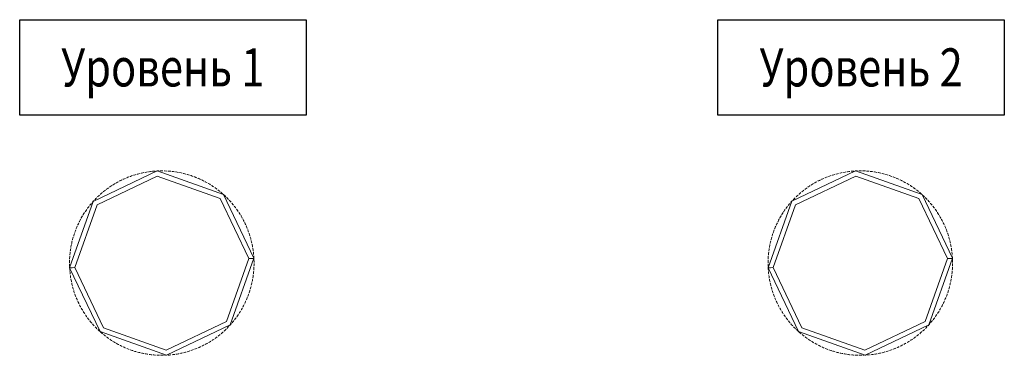
# Model space of a CAD drawing. Units: millimetres. Extents: x 2661 to 15062, y 0 to 420.
# Drawn here: x 12630 to 12661, y 217 to 227 of the extents above; entities that cross this region are included whole.
import ezdxf
from ezdxf.enums import TextEntityAlignment as Align

# ---------------------------------------------------------------- set-up
doc = ezdxf.new("R2010")
doc.units = ezdxf.units.MM
doc.layers.add('EPLAN578', color=7, linetype='Continuous', lineweight=50)
doc.styles.add('ГОСТ 2.304', font='isocpeur.ttf', dxfattribs={"width": 0.8, "oblique": 15})

msp = doc.modelspace()

# ---------------------------------------------------------------- linework, layer by layer
at = {"ltscale": 100}
for points in [[(12630.3305, 227.1133), (12639.3305, 227.1133), (12639.3305, 224.1133), (12630.3305, 224.1133)], [(12652.2815, 227.1133), (12661.2815, 227.1133), (12661.2815, 224.1133), (12652.2815, 224.1133)]]:
    msp.add_lwpolyline(points, close=True, dxfattribs=at)
at = {"layer": 'EPLAN578', "color": 30, "linetype": 'Continuous', "lineweight": 0, "ltscale": 4}
for p, q in [((12633.9245, 222.2248), (12633.9632, 222.2367)), ((12633.9632, 222.2367), (12633.9952, 222.2461)), ((12634.0273, 222.2551), (12634.0411, 222.2589)), ((12634.0411, 222.2589), (12634.0803, 222.2692)), ((12634.0803, 222.2692), (12634.1126, 222.2772)), ((12634.152, 222.2865), (12634.159, 222.2881)), ((12634.159, 222.2881), (12634.1986, 222.2967)), ((12634.1986, 222.2967), (12634.2312, 222.3034)), ((12634.264, 222.3097), (12634.278, 222.3123)), ((12634.278, 222.3123), (12634.3179, 222.3193)), ((12634.3179, 222.3193), (12634.3508, 222.3246)), ((12634.3838, 222.3295), (12634.398, 222.3315)), ((12634.398, 222.3315), (12634.4381, 222.3368)), ((12634.4381, 222.3368), (12634.4712, 222.3408)), ((12634.5044, 222.3443), (12634.5186, 222.3457)), ((12634.5186, 222.3457), (12634.5589, 222.3493)), ((12634.5589, 222.3493), (12634.5922, 222.3519)), ((12634.6397, 222.3548), (12634.6469, 222.3552)), ((12634.6802, 222.3568), (12634.7135, 222.3579)), ((12634.7468, 222.3587), (12634.7611, 222.3589)), ((12634.7611, 222.3589), (12634.8016, 222.3591)), ((12634.8016, 222.3591), (12634.835, 222.3589)), ((12634.8683, 222.3582), (12634.8826, 222.3578)), ((12634.8826, 222.3578), (12634.9564, 222.3547)), ((12634.9896, 222.3527), (12635.0039, 222.3517)), ((12635.0039, 222.3517), (12635.0443, 222.3485)), ((12635.0443, 222.3485), (12635.0775, 222.3455)), ((12635.1106, 222.3421), (12635.1248, 222.3405)), ((12635.1248, 222.3405), (12635.165, 222.3356)), ((12635.165, 222.3356), (12635.1981, 222.3312)), ((12635.2311, 222.3264), (12635.2452, 222.3242)), ((12635.2452, 222.3242), (12635.2852, 222.3177)), ((12635.2852, 222.3177), (12635.318, 222.3119)), ((12635.3508, 222.3057), (12635.3648, 222.303)), ((12635.3648, 222.303), (12635.4045, 222.2947)), ((12635.4045, 222.2947), (12635.437, 222.2876)), ((12635.4695, 222.28), (12635.4834, 222.2767)), ((12635.4834, 222.2767), (12635.5227, 222.2668)), ((12635.5227, 222.2668), (12635.5549, 222.2583)), ((12635.587, 222.2494), (12635.6008, 222.2455)), ((12635.6008, 222.2455), (12635.6396, 222.234)), ((12635.6396, 222.234), (12635.6715, 222.2241)), ((12655.8827, 222.2252), (12655.9214, 222.2371)), ((12655.9214, 222.2371), (12655.9534, 222.2465)), ((12655.9855, 222.2555), (12655.9993, 222.2593)), ((12655.9993, 222.2593), (12656.0384, 222.2695)), ((12656.0384, 222.2695), (12656.0708, 222.2776)), ((12656.1102, 222.2869), (12656.1172, 222.2885)), ((12656.1172, 222.2885), (12656.1567, 222.2971)), ((12656.1567, 222.2971), (12656.1894, 222.3038)), ((12656.2221, 222.3101), (12656.2362, 222.3127)), ((12656.2362, 222.3127), (12656.2761, 222.3197)), ((12656.2761, 222.3197), (12656.309, 222.325)), ((12656.342, 222.3299), (12656.3561, 222.3319)), ((12656.3561, 222.3319), (12656.3963, 222.3372)), ((12656.3963, 222.3372), (12656.4294, 222.3411)), ((12656.4625, 222.3447), (12656.4768, 222.3461)), ((12656.4768, 222.3461), (12656.5171, 222.3497)), ((12656.5171, 222.3497), (12656.5503, 222.3522)), ((12656.5979, 222.3552), (12656.605, 222.3556)), ((12656.6383, 222.3571), (12656.6717, 222.3583)), ((12656.705, 222.3591), (12656.7193, 222.3593)), ((12656.7193, 222.3593), (12656.7598, 222.3595)), ((12656.7598, 222.3595), (12656.7931, 222.3592)), ((12656.8265, 222.3586), (12656.8408, 222.3582)), ((12656.8408, 222.3582), (12656.9145, 222.3551)), ((12656.9478, 222.3531), (12656.9621, 222.3521)), ((12656.9621, 222.3521), (12657.0024, 222.3489)), ((12657.0024, 222.3489), (12657.0356, 222.3459)), ((12657.0688, 222.3425), (12657.083, 222.3409)), ((12657.083, 222.3409), (12657.1232, 222.336)), ((12657.1232, 222.336), (12657.1563, 222.3316)), ((12657.1892, 222.3268), (12657.2034, 222.3246)), ((12657.2034, 222.3246), (12657.2433, 222.3181)), ((12657.2433, 222.3181), (12657.2762, 222.3123)), ((12657.3089, 222.3061), (12657.323, 222.3033)), ((12657.323, 222.3033), (12657.3626, 222.2951)), ((12657.3626, 222.2951), (12657.3952, 222.288)), ((12657.4277, 222.2804), (12657.4416, 222.2771)), ((12657.4416, 222.2771), (12657.4808, 222.2672)), ((12657.4808, 222.2672), (12657.5131, 222.2587)), ((12657.5452, 222.2498), (12657.5589, 222.2458)), ((12657.5589, 222.2458), (12657.5978, 222.2343)), ((12657.5978, 222.2343), (12657.6296, 222.2245)), ((12632.7617, 221.2939), (12634.6551, 222.1956)), ((12633.252, 221.9134), (12633.2641, 221.9209)), ((12633.2641, 221.9209), (12633.2987, 221.9421)), ((12633.2987, 221.9421), (12633.3273, 221.9592)), ((12633.3561, 221.9759), (12633.3686, 221.983)), ((12633.3686, 221.983), (12633.404, 222.0027)), ((12633.404, 222.0027), (12633.4333, 222.0185)), ((12633.4628, 222.034), (12633.4755, 222.0406)), ((12633.4755, 222.0406), (12633.5117, 222.0588)), ((12633.5117, 222.0588), (12633.5417, 222.0734)), ((12633.5718, 222.0876), (12633.5848, 222.0936)), ((12633.5848, 222.0936), (12633.6217, 222.1103)), ((12633.6217, 222.1103), (12633.6522, 222.1236)), ((12633.6829, 222.1366), (12633.6962, 222.1421)), ((12633.6962, 222.1421), (12633.7337, 222.1572)), ((12633.7337, 222.1572), (12633.7648, 222.1692)), ((12633.796, 222.1809), (12633.8095, 222.1858)), ((12633.8095, 222.1858), (12633.8476, 222.1993)), ((12633.8476, 222.1993), (12633.8792, 222.2101)), ((12633.9109, 222.2204), (12633.9245, 222.2248)), ((12634.6551, 222.1956), (12636.6316, 221.4943)), ((12635.7032, 222.2139), (12635.7168, 222.2094)), ((12635.7168, 222.2094), (12635.7551, 222.1962)), ((12635.7551, 222.1962), (12635.7865, 222.185)), ((12635.8177, 222.1735), (12635.8311, 222.1684)), ((12635.8311, 222.1684), (12635.8688, 222.1537)), ((12635.8688, 222.1537), (12635.8998, 222.1412)), ((12635.9305, 222.1284), (12635.9437, 222.1227)), ((12635.9807, 222.1065), (12636.0111, 222.0927)), ((12636.0413, 222.0785), (12636.0542, 222.0724)), ((12636.0542, 222.0724), (12636.0906, 222.0546)), ((12636.0906, 222.0546), (12636.1203, 222.0395)), ((12636.1499, 222.0241), (12636.1625, 222.0174)), ((12636.1625, 222.0174), (12636.1981, 221.9981)), ((12636.1981, 221.9981), (12636.2272, 221.9818)), ((12636.2561, 221.9652), (12636.2685, 221.958)), ((12636.2685, 221.958), (12636.3032, 221.9372)), ((12636.3032, 221.9372), (12636.3316, 221.9197)), ((12654.7198, 221.2942), (12656.6133, 222.196)), ((12655.2102, 221.9137), (12655.2223, 221.9213)), ((12655.2223, 221.9213), (12655.2568, 221.9425)), ((12655.2568, 221.9425), (12655.2855, 221.9595)), ((12655.3143, 221.9763), (12655.3267, 221.9833)), ((12655.3267, 221.9833), (12655.3621, 222.003)), ((12655.3621, 222.003), (12655.3914, 222.0189)), ((12655.421, 222.0344), (12655.4337, 222.0409)), ((12655.4337, 222.0409), (12655.4698, 222.0591)), ((12655.4698, 222.0591), (12655.4998, 222.0737)), ((12655.53, 222.088), (12655.5429, 222.094)), ((12655.5429, 222.094), (12655.5798, 222.1107)), ((12655.5798, 222.1107), (12655.6104, 222.124)), ((12655.6411, 222.137), (12655.6543, 222.1425)), ((12655.6543, 222.1425), (12655.6919, 222.1576)), ((12655.6919, 222.1576), (12655.723, 222.1696)), ((12655.7542, 222.1813), (12655.7676, 222.1862)), ((12655.7676, 222.1862), (12655.8058, 222.1997)), ((12655.8058, 222.1997), (12655.8374, 222.2105)), ((12655.8691, 222.2208), (12655.8827, 222.2252)), ((12656.6133, 222.196), (12658.5898, 221.4947)), ((12657.6613, 222.2142), (12657.6749, 222.2097)), ((12657.6749, 222.2097), (12657.7132, 222.1966)), ((12657.7132, 222.1966), (12657.7446, 222.1854)), ((12657.7759, 222.1739), (12657.7893, 222.1688)), ((12657.7893, 222.1688), (12657.827, 222.1541)), ((12657.827, 222.1541), (12657.8579, 222.1416)), ((12657.8887, 222.1287), (12657.9018, 222.1231)), ((12657.9389, 222.1068), (12657.9693, 222.0931)), ((12657.9995, 222.0789), (12658.0124, 222.0728)), ((12658.0124, 222.0728), (12658.0487, 222.0549)), ((12658.0487, 222.0549), (12658.0785, 222.0399)), ((12658.1081, 222.0245), (12658.1207, 222.0178)), ((12658.1207, 222.0178), (12658.1563, 221.9985)), ((12658.1563, 221.9985), (12658.1854, 221.9822)), ((12658.2143, 221.9656), (12658.2266, 221.9584)), ((12658.2266, 221.9584), (12658.2614, 221.9376)), ((12658.2614, 221.9376), (12658.2898, 221.9201)), ((12632.8644, 221.6213), (12632.875, 221.6309)), ((12632.875, 221.6309), (12632.9056, 221.6575)), ((12632.9056, 221.6575), (12632.931, 221.6791)), ((12632.9566, 221.7004), (12632.9677, 221.7094)), ((12632.9677, 221.7094), (12632.9993, 221.7347)), ((12632.9993, 221.7347), (12633.0256, 221.7553)), ((12633.0521, 221.7755), (12633.0635, 221.7841)), ((12633.0635, 221.7841), (12633.0961, 221.808)), ((12633.0961, 221.808), (12633.1233, 221.8274)), ((12633.1506, 221.8465), (12633.1624, 221.8546)), ((12633.1624, 221.8546), (12633.196, 221.8772)), ((12633.196, 221.8772), (12633.2239, 221.8954)), ((12636.3598, 221.9019), (12636.3718, 221.8942)), ((12636.3718, 221.8942), (12636.4057, 221.872)), ((12636.4057, 221.872), (12636.4333, 221.8533)), ((12636.4607, 221.8343), (12636.4724, 221.8261)), ((12636.5053, 221.8025), (12636.5321, 221.7827)), ((12636.5587, 221.7626), (12636.5701, 221.7539)), ((12636.5701, 221.7539), (12636.6019, 221.7289)), ((12636.6019, 221.7289), (12636.6279, 221.708)), ((12636.6536, 221.6868), (12636.6646, 221.6776)), ((12636.6646, 221.6776), (12636.6954, 221.6513)), ((12636.6954, 221.6513), (12636.7205, 221.6293)), ((12636.7205, 221.6293), (12636.7387, 221.6131)), ((12654.8225, 221.6217), (12654.8332, 221.6312)), ((12654.8332, 221.6312), (12654.8637, 221.6579)), ((12654.8637, 221.6579), (12654.8891, 221.6794)), ((12654.9148, 221.7008), (12654.9258, 221.7098)), ((12654.9258, 221.7098), (12654.9574, 221.7351)), ((12654.9574, 221.7351), (12654.9837, 221.7556)), ((12655.0102, 221.7759), (12655.0217, 221.7844)), ((12655.0217, 221.7844), (12655.0543, 221.8084)), ((12655.0543, 221.8084), (12655.0814, 221.8278)), ((12655.1088, 221.8469), (12655.1206, 221.855)), ((12655.1206, 221.855), (12655.1542, 221.8776)), ((12655.1542, 221.8776), (12655.1821, 221.8958)), ((12658.318, 221.9023), (12658.33, 221.8946)), ((12658.33, 221.8946), (12658.3638, 221.8723)), ((12658.3638, 221.8723), (12658.3915, 221.8537)), ((12658.4189, 221.8347), (12658.4306, 221.8265)), ((12658.4635, 221.8029), (12658.4903, 221.7831)), ((12658.5169, 221.763), (12658.5282, 221.7542)), ((12658.5282, 221.7542), (12658.5601, 221.7293)), ((12658.5601, 221.7293), (12658.5861, 221.7084)), ((12658.6118, 221.6872), (12658.6228, 221.678)), ((12658.6228, 221.678), (12658.6536, 221.6517)), ((12658.6536, 221.6517), (12658.6786, 221.6297)), ((12658.6786, 221.6297), (12658.6968, 221.6134)), ((12632.5398, 221.2799), (12632.5654, 221.3113)), ((12632.5654, 221.3113), (12632.5869, 221.3368)), ((12632.6086, 221.3621), (12632.618, 221.3729)), ((12632.618, 221.3729), (12632.6429, 221.4009)), ((12632.6449, 221.4031), (12632.6674, 221.4277)), ((12632.6902, 221.4521), (12632.7001, 221.4624)), ((12632.7001, 221.4624), (12632.7282, 221.4915)), ((12632.7282, 221.4915), (12632.7517, 221.5151)), ((12632.7755, 221.5385), (12632.7858, 221.5485)), ((12632.7858, 221.5485), (12632.8152, 221.5763)), ((12632.8152, 221.5763), (12632.8396, 221.599)), ((12636.7559, 221.5974), (12636.7855, 221.5699)), ((12636.7855, 221.5699), (12636.8097, 221.5469)), ((12636.8335, 221.5236), (12636.8437, 221.5135)), ((12636.8722, 221.4848), (12636.8953, 221.4608)), ((12636.9182, 221.4365), (12636.9279, 221.426)), ((12636.9279, 221.426), (12636.9552, 221.3961)), ((12636.9552, 221.3961), (12636.9773, 221.3711)), ((12636.9991, 221.3459), (12637.0084, 221.3351)), ((12637.0084, 221.3351), (12637.0344, 221.304)), ((12637.0344, 221.304), (12637.0555, 221.2781)), ((12654.4979, 221.2803), (12654.5236, 221.3116)), ((12654.5236, 221.3116), (12654.545, 221.3372)), ((12654.5668, 221.3625), (12654.5762, 221.3732)), ((12654.5762, 221.3732), (12654.6011, 221.4013)), ((12654.6031, 221.4035), (12654.6256, 221.4281)), ((12654.6484, 221.4524), (12654.6582, 221.4628)), ((12654.6582, 221.4628), (12654.6864, 221.4919)), ((12654.6864, 221.4919), (12654.7099, 221.5155)), ((12654.7337, 221.5389), (12654.744, 221.5488)), ((12654.744, 221.5488), (12654.7733, 221.5767)), ((12654.7733, 221.5767), (12654.7978, 221.5994)), ((12658.714, 221.5978), (12658.7437, 221.5703)), ((12658.7437, 221.5703), (12658.7678, 221.5473)), ((12658.7917, 221.524), (12658.8018, 221.5139)), ((12658.8303, 221.4851), (12658.8535, 221.4611)), ((12658.8764, 221.4369), (12658.8861, 221.4264)), ((12658.8861, 221.4264), (12658.9133, 221.3965)), ((12658.9133, 221.3965), (12658.9355, 221.3715)), ((12658.9573, 221.3463), (12658.9666, 221.3354)), ((12658.9666, 221.3354), (12658.9926, 221.3044)), ((12658.9926, 221.3044), (12659.0136, 221.2785)), ((12632.0604, 219.3173), (12632.7617, 221.2939)), ((12632.3294, 220.9827), (12632.3509, 221.017)), ((12632.3509, 221.017), (12632.369, 221.045)), ((12632.3873, 221.0728), (12632.3953, 221.0847)), ((12632.3953, 221.0847), (12632.4183, 221.118)), ((12632.4183, 221.118), (12632.4375, 221.1453)), ((12632.457, 221.1723), (12632.4655, 221.1838)), ((12632.4655, 221.1838), (12632.4898, 221.2162)), ((12632.4898, 221.2162), (12632.5102, 221.2426)), ((12632.5308, 221.2688), (12632.5398, 221.2799)), ((12637.0762, 221.2521), (12637.085, 221.2408)), ((12637.085, 221.2408), (12637.1097, 221.2087)), ((12637.1097, 221.2087), (12637.1296, 221.182)), ((12637.1493, 221.155), (12637.1576, 221.1434)), ((12637.1576, 221.1434), (12637.1809, 221.1103)), ((12637.1809, 221.1103), (12637.1997, 221.0828)), ((12637.2183, 221.055), (12637.2261, 221.0431)), ((12637.2261, 221.0431), (12637.248, 221.009)), ((12637.248, 221.009), (12637.2656, 220.9807)), ((12654.0186, 219.3177), (12654.7198, 221.2942)), ((12654.2875, 220.9831), (12654.309, 221.0174)), ((12654.309, 221.0174), (12654.3271, 221.0454)), ((12654.3455, 221.0732), (12654.3535, 221.0851)), ((12654.3535, 221.0851), (12654.3764, 221.1184)), ((12654.3764, 221.1184), (12654.3957, 221.1457)), ((12654.4152, 221.1727), (12654.4237, 221.1842)), ((12654.4237, 221.1842), (12654.448, 221.2166)), ((12654.448, 221.2166), (12654.4683, 221.243)), ((12654.489, 221.2692), (12654.4979, 221.2803)), ((12659.0344, 221.2524), (12659.0432, 221.2412)), ((12659.0432, 221.2412), (12659.0678, 221.2091)), ((12659.0678, 221.2091), (12659.0878, 221.1824)), ((12659.1075, 221.1554), (12659.1158, 221.1438)), ((12659.1158, 221.1438), (12659.1391, 221.1107)), ((12659.1391, 221.1107), (12659.1579, 221.0832)), ((12659.1764, 221.0554), (12659.1843, 221.0435)), ((12659.1843, 221.0435), (12659.2061, 221.0094)), ((12659.2061, 221.0094), (12659.2238, 220.9811)), ((12632.1579, 220.6614), (12632.1749, 220.6981)), ((12632.1749, 220.6981), (12632.1893, 220.7282)), ((12632.2041, 220.7581), (12632.2105, 220.7709)), ((12632.2105, 220.7709), (12632.2291, 220.8068)), ((12632.2291, 220.8068), (12632.2448, 220.8363)), ((12632.2608, 220.8655), (12632.2677, 220.878)), ((12632.2677, 220.878), (12632.2878, 220.9132)), ((12632.2878, 220.9132), (12632.3047, 220.9419)), ((12632.3219, 220.9705), (12632.3294, 220.9827)), ((12637.283, 220.9523), (12637.2903, 220.94)), ((12637.2903, 220.94), (12637.3107, 220.905)), ((12637.3107, 220.905), (12637.3272, 220.876)), ((12637.3433, 220.8468), (12637.3501, 220.8343)), ((12637.3501, 220.8343), (12637.3691, 220.7985)), ((12637.3691, 220.7985), (12637.3843, 220.7688)), ((12637.3992, 220.739), (12637.4055, 220.7261)), ((12637.4055, 220.7261), (12637.4229, 220.6896)), ((12637.4229, 220.6896), (12637.4369, 220.6593)), ((12654.116, 220.6618), (12654.1331, 220.6985)), ((12654.1331, 220.6985), (12654.1475, 220.7286)), ((12654.1623, 220.7585), (12654.1687, 220.7712)), ((12654.1687, 220.7712), (12654.1873, 220.8072)), ((12654.1873, 220.8072), (12654.2029, 220.8367)), ((12654.2189, 220.8659), (12654.2259, 220.8784)), ((12654.2259, 220.8784), (12654.246, 220.9136)), ((12654.246, 220.9136), (12654.2628, 220.9423)), ((12654.28, 220.9709), (12654.2875, 220.9831)), ((12659.2411, 220.9526), (12659.2485, 220.9404)), ((12659.2485, 220.9404), (12659.2689, 220.9054)), ((12659.2689, 220.9054), (12659.2853, 220.8764)), ((12659.3015, 220.8472), (12659.3083, 220.8346)), ((12659.3083, 220.8346), (12659.3272, 220.7989)), ((12659.3272, 220.7989), (12659.3425, 220.7692)), ((12659.3573, 220.7394), (12659.3636, 220.7265)), ((12659.3636, 220.7265), (12659.3811, 220.69)), ((12659.3811, 220.69), (12659.395, 220.6597)), ((12632.0403, 220.3597), (12632.0508, 220.3914)), ((12632.0617, 220.4229), (12632.0665, 220.4364)), ((12632.0665, 220.4364), (12632.0804, 220.4744)), ((12632.0804, 220.4744), (12632.0923, 220.5055)), ((12632.1045, 220.5366), (12632.1098, 220.5498)), ((12632.1098, 220.5498), (12632.1253, 220.5873)), ((12632.1253, 220.5873), (12632.1385, 220.6179)), ((12632.152, 220.6484), (12632.1579, 220.6614)), ((12637.4505, 220.6289), (12637.4562, 220.6158)), ((12637.4562, 220.6158), (12637.4721, 220.5785)), ((12637.4721, 220.5785), (12637.4848, 220.5477)), ((12637.4972, 220.5167), (12637.5023, 220.5034)), ((12637.5023, 220.5034), (12637.5167, 220.4655)), ((12637.5167, 220.4655), (12637.528, 220.4342)), ((12637.5391, 220.4027), (12637.5437, 220.3892)), ((12637.5437, 220.3892), (12637.5564, 220.3508)), ((12653.9985, 220.3601), (12654.009, 220.3918)), ((12654.0199, 220.4233), (12654.0247, 220.4367)), ((12654.0247, 220.4367), (12654.0386, 220.4748)), ((12654.0386, 220.4748), (12654.0504, 220.5059)), ((12654.0627, 220.537), (12654.068, 220.5502)), ((12654.068, 220.5502), (12654.0835, 220.5876)), ((12654.0835, 220.5876), (12654.0966, 220.6183)), ((12654.1101, 220.6488), (12654.116, 220.6618)), ((12659.4087, 220.6293), (12659.4144, 220.6162)), ((12659.4144, 220.6162), (12659.4303, 220.5789)), ((12659.4303, 220.5789), (12659.443, 220.5481)), ((12659.4553, 220.5171), (12659.4605, 220.5038)), ((12659.4605, 220.5038), (12659.4748, 220.4659)), ((12659.4748, 220.4659), (12659.4862, 220.4346)), ((12659.4972, 220.4031), (12659.5019, 220.3896)), ((12659.5019, 220.3896), (12659.5146, 220.3511)), ((12631.9625, 220.0725), (12631.9656, 220.0864)), ((12631.9656, 220.0864), (12631.9746, 220.1259)), ((12631.9746, 220.1259), (12631.9825, 220.1583)), ((12631.9907, 220.1906), (12631.9943, 220.2045)), ((12631.9943, 220.2045), (12632.005, 220.2435)), ((12632.005, 220.2435), (12632.0142, 220.2756)), ((12632.0238, 220.3075), (12632.028, 220.3212)), ((12632.028, 220.3212), (12632.0403, 220.3597)), ((12637.5564, 220.3508), (12637.5665, 220.319)), ((12637.5762, 220.2871), (12637.5802, 220.2734)), ((12637.5802, 220.2734), (12637.5913, 220.2344)), ((12637.5913, 220.2344), (12637.6001, 220.2022)), ((12637.6084, 220.17), (12637.6119, 220.1561)), ((12637.6119, 220.1561), (12637.6214, 220.1167)), ((12637.6214, 220.1167), (12637.6287, 220.0842)), ((12653.9207, 220.0729), (12653.9237, 220.0868)), ((12653.9237, 220.0868), (12653.9328, 220.1263)), ((12653.9328, 220.1263), (12653.9406, 220.1587)), ((12653.9488, 220.191), (12653.9525, 220.2048)), ((12653.9525, 220.2048), (12653.9632, 220.2439)), ((12653.9632, 220.2439), (12653.9724, 220.2759)), ((12653.9819, 220.3079), (12653.9862, 220.3215)), ((12653.9862, 220.3215), (12653.9985, 220.3601)), ((12659.5146, 220.3511), (12659.5246, 220.3194)), ((12659.5344, 220.2875), (12659.5384, 220.2737)), ((12659.5384, 220.2737), (12659.5495, 220.2348)), ((12659.5495, 220.2348), (12659.5582, 220.2026)), ((12659.5666, 220.1704), (12659.5701, 220.1565)), ((12659.5701, 220.1565), (12659.5795, 220.1171)), ((12659.5795, 220.1171), (12659.5869, 220.0846)), ((12631.9093, 219.7266), (12631.9133, 219.7669)), ((12631.9133, 219.7669), (12631.917, 219.8001)), ((12631.9211, 219.8331), (12631.9221, 219.8402)), ((12631.9221, 219.8402), (12631.923, 219.8473)), ((12631.923, 219.8473), (12631.9287, 219.8874)), ((12631.9287, 219.8874), (12631.9338, 219.9204)), ((12631.9393, 219.9532), (12631.9418, 219.9673)), ((12631.9418, 219.9673), (12631.9492, 220.0071)), ((12631.9492, 220.0071), (12631.9556, 220.0398)), ((12637.6357, 220.0516), (12637.6386, 220.0376)), ((12637.6386, 220.0376), (12637.6464, 219.9979)), ((12637.6464, 219.9979), (12637.6524, 219.9651)), ((12637.658, 219.9322), (12637.6603, 219.9181)), ((12637.6665, 219.8781), (12637.6711, 219.8451)), ((12637.6753, 219.812), (12637.6771, 219.7978)), ((12637.6771, 219.7978), (12637.6815, 219.7575)), ((12637.6815, 219.7575), (12637.6847, 219.7244)), ((12653.8674, 219.727), (12653.8714, 219.7673)), ((12653.8714, 219.7673), (12653.8752, 219.8004)), ((12653.8793, 219.8335), (12653.8802, 219.8406)), ((12653.8802, 219.8406), (12653.8812, 219.8477)), ((12653.8812, 219.8477), (12653.8869, 219.8878)), ((12653.8869, 219.8878), (12653.892, 219.9207)), ((12653.8975, 219.9536), (12653.8999, 219.9677)), ((12653.8999, 219.9677), (12653.9073, 220.0075)), ((12653.9073, 220.0075), (12653.9138, 220.0402)), ((12659.5939, 220.052), (12659.5968, 220.038)), ((12659.5968, 220.038), (12659.6046, 219.9983)), ((12659.6046, 219.9983), (12659.6106, 219.9655)), ((12659.6162, 219.9326), (12659.6185, 219.9185)), ((12659.6246, 219.8785), (12659.6293, 219.8454)), ((12659.6335, 219.8124), (12659.6352, 219.7982)), ((12659.6352, 219.7982), (12659.6397, 219.7579)), ((12659.6397, 219.7579), (12659.6429, 219.7247)), ((12631.8969, 219.4698), (12631.897, 219.4841)), ((12631.897, 219.4841), (12631.8976, 219.5246)), ((12631.8976, 219.5246), (12631.8986, 219.5579)), ((12631.8999, 219.5912), (12631.9002, 219.5983)), ((12631.9002, 219.5983), (12631.901, 219.6126)), ((12631.901, 219.6126), (12631.9029, 219.6459)), ((12631.9029, 219.6459), (12631.9053, 219.6792)), ((12631.908, 219.7124), (12631.9093, 219.7266)), ((12636.8321, 217.6244), (12637.5334, 219.6009)), ((12637.5334, 219.6009), (12637.6155, 219.6051)), ((12637.6155, 219.6051), (12637.6726, 219.6081)), ((12637.6726, 219.6081), (12637.693, 219.6091)), ((12637.6876, 219.6911), (12637.6887, 219.6769)), ((12637.6887, 219.6769), (12637.6919, 219.6293)), ((12637.6919, 219.6293), (12637.693, 219.6091)), ((12637.693, 219.6091), (12637.6937, 219.5961)), ((12637.6937, 219.5961), (12637.6943, 219.583)), ((12637.6948, 219.5699), (12637.6953, 219.5556)), ((12637.6953, 219.5556), (12637.6964, 219.5151)), ((12637.6964, 219.5151), (12637.6968, 219.4818)), ((12637.6967, 219.427), (12637.6969, 219.4484)), ((12653.8551, 219.4701), (12653.8552, 219.4844)), ((12653.8552, 219.4844), (12653.8558, 219.5249)), ((12653.8558, 219.5249), (12653.8567, 219.5583)), ((12653.8581, 219.5916), (12653.8584, 219.5987)), ((12653.8584, 219.5987), (12653.8591, 219.613)), ((12653.8591, 219.613), (12653.8611, 219.6463)), ((12653.8611, 219.6463), (12653.8634, 219.6795)), ((12653.8661, 219.7128), (12653.8674, 219.727)), ((12658.7903, 217.6247), (12659.4915, 219.6012)), ((12659.4915, 219.6012), (12659.5736, 219.6055)), ((12659.5736, 219.6055), (12659.6308, 219.6085)), ((12659.6308, 219.6085), (12659.6512, 219.6095)), ((12659.6458, 219.6915), (12659.6469, 219.6773)), ((12659.6469, 219.6773), (12659.6501, 219.6297)), ((12659.6501, 219.6297), (12659.6512, 219.6095)), ((12659.6512, 219.6095), (12659.6518, 219.5964)), ((12659.6518, 219.5964), (12659.6524, 219.5834)), ((12659.6529, 219.5703), (12659.6535, 219.556)), ((12659.6535, 219.556), (12659.6545, 219.5155)), ((12659.6545, 219.5155), (12659.655, 219.4822)), ((12659.6549, 219.4274), (12659.655, 219.4488)), ((12631.897, 219.4364), (12631.8974, 219.4031)), ((12631.8974, 219.4031), (12631.8983, 219.3698)), ((12631.8983, 219.3698), (12631.899, 219.3483)), ((12631.8995, 219.3352), (12631.9001, 219.3222)), ((12631.9001, 219.3222), (12631.9008, 219.3091)), ((12631.9019, 219.2889), (12631.9032, 219.2687)), ((12631.9032, 219.2687), (12631.9062, 219.2271)), ((12631.9091, 219.1938), (12631.9123, 219.1607)), ((12631.9123, 219.1607), (12631.9159, 219.1275)), ((12631.9212, 219.3101), (12631.9783, 219.3131)), ((12631.9783, 219.3131), (12632.0604, 219.3173)), ((12637.6768, 219.1181), (12637.6805, 219.1513)), ((12637.6805, 219.1513), (12637.6839, 219.1844)), ((12637.6839, 219.1844), (12637.6858, 219.2058)), ((12637.6885, 219.239), (12637.6909, 219.2723)), ((12637.6909, 219.2723), (12637.6928, 219.3056)), ((12637.6928, 219.3056), (12637.6932, 219.3127)), ((12637.6932, 219.3127), (12637.6939, 219.327)), ((12637.6952, 219.3603), (12637.6962, 219.3937)), ((12637.6962, 219.3937), (12637.6967, 219.427)), ((12653.8552, 219.4368), (12653.8556, 219.4035)), ((12653.8556, 219.4035), (12653.8564, 219.3701)), ((12653.8564, 219.3701), (12653.8572, 219.3487)), ((12653.8577, 219.3356), (12653.8583, 219.3225)), ((12653.8583, 219.3225), (12653.8589, 219.3095)), ((12653.8601, 219.2892), (12653.8613, 219.269)), ((12653.8613, 219.269), (12653.8644, 219.2274)), ((12653.8672, 219.1942), (12653.8705, 219.161)), ((12653.8705, 219.161), (12653.8741, 219.1279)), ((12653.8794, 219.3105), (12653.9365, 219.3135)), ((12653.9365, 219.3135), (12654.0186, 219.3177)), ((12659.6349, 219.1185), (12659.6387, 219.1517)), ((12659.6387, 219.1517), (12659.642, 219.1848)), ((12659.642, 219.1848), (12659.644, 219.2062)), ((12659.6467, 219.2394), (12659.649, 219.2727)), ((12659.649, 219.2727), (12659.651, 219.306)), ((12659.651, 219.306), (12659.6514, 219.3131)), ((12659.6514, 219.3131), (12659.6521, 219.3274)), ((12659.6534, 219.3607), (12659.6543, 219.394)), ((12659.6543, 219.394), (12659.6549, 219.4274)), ((12631.9159, 219.1275), (12631.9184, 219.1062)), ((12631.9227, 219.0732), (12631.9273, 219.0401)), ((12631.9273, 219.0401), (12631.9323, 219.0072)), ((12631.9323, 219.0072), (12631.9357, 218.986)), ((12631.9414, 218.9531), (12631.9474, 218.9203)), ((12631.9474, 218.9203), (12631.9538, 218.8876)), ((12631.9538, 218.8876), (12631.9581, 218.8666)), ((12631.9651, 218.834), (12631.9724, 218.8015)), ((12637.6192, 218.7923), (12637.6267, 218.8248)), ((12637.6267, 218.8248), (12637.6313, 218.8457)), ((12637.6382, 218.8784), (12637.6446, 218.9111)), ((12637.6446, 218.9111), (12637.6508, 218.9438)), ((12637.6508, 218.9438), (12637.6545, 218.965)), ((12637.66, 218.9978), (12637.6651, 219.0308)), ((12637.6651, 219.0308), (12637.6698, 219.0638)), ((12637.6698, 219.0638), (12637.6727, 219.0851)), ((12653.8741, 219.1279), (12653.8766, 219.1066)), ((12653.8809, 219.0735), (12653.8855, 219.0405)), ((12653.8855, 219.0405), (12653.8905, 219.0076)), ((12653.8905, 219.0076), (12653.8939, 218.9864)), ((12653.8995, 218.9535), (12653.9055, 218.9207)), ((12653.9055, 218.9207), (12653.9119, 218.888)), ((12653.9119, 218.888), (12653.9162, 218.867)), ((12653.9232, 218.8344), (12653.9306, 218.8019)), ((12659.5774, 218.7927), (12659.5848, 218.8252)), ((12659.5848, 218.8252), (12659.5895, 218.8461)), ((12659.5963, 218.8787), (12659.6028, 218.9114)), ((12659.6028, 218.9114), (12659.6089, 218.9442)), ((12659.6089, 218.9442), (12659.6127, 218.9653)), ((12659.6181, 218.9982), (12659.6233, 219.0312)), ((12659.6233, 219.0312), (12659.628, 219.0642)), ((12659.628, 219.0642), (12659.6308, 219.0854)), ((12631.9724, 218.8015), (12631.9802, 218.7691)), ((12631.9802, 218.7691), (12631.9854, 218.7482)), ((12631.9937, 218.716), (12632.0025, 218.6838)), ((12632.0025, 218.6838), (12632.0116, 218.6517)), ((12632.0116, 218.6517), (12632.0176, 218.6311)), ((12632.0273, 218.5992), (12632.0374, 218.5674)), ((12632.0374, 218.5674), (12632.0478, 218.5358)), ((12632.0478, 218.5358), (12632.0547, 218.5155)), ((12637.543, 218.5268), (12637.5535, 218.5585)), ((12637.5535, 218.5585), (12637.5637, 218.5902)), ((12637.5637, 218.5902), (12637.57, 218.6107)), ((12637.5796, 218.6426), (12637.5888, 218.6747)), ((12637.5888, 218.6747), (12637.5976, 218.7068)), ((12637.5976, 218.7068), (12637.6031, 218.7276)), ((12637.6113, 218.7599), (12637.6192, 218.7923)), ((12653.9306, 218.8019), (12653.9384, 218.7694)), ((12653.9384, 218.7694), (12653.9435, 218.7486)), ((12653.9519, 218.7163), (12653.9606, 218.6842)), ((12653.9606, 218.6842), (12653.9697, 218.6521)), ((12653.9697, 218.6521), (12653.9758, 218.6315)), ((12653.9855, 218.5996), (12653.9955, 218.5678)), ((12653.9955, 218.5678), (12654.006, 218.5362)), ((12654.006, 218.5362), (12654.0129, 218.5158)), ((12659.5011, 218.5272), (12659.5117, 218.5588)), ((12659.5117, 218.5588), (12659.5218, 218.5906)), ((12659.5218, 218.5906), (12659.5282, 218.6111)), ((12659.5378, 218.643), (12659.547, 218.6751)), ((12659.547, 218.6751), (12659.5558, 218.7072)), ((12659.5558, 218.7072), (12659.5613, 218.728)), ((12659.5695, 218.7603), (12659.5774, 218.7927)), ((12632.0657, 218.484), (12632.0771, 218.4527)), ((12632.0771, 218.4527), (12632.0889, 218.4215)), ((12632.0889, 218.4215), (12632.0966, 218.4015)), ((12632.109, 218.3705), (12632.1217, 218.3397)), ((12632.1217, 218.3397), (12632.1347, 218.309)), ((12632.1347, 218.309), (12632.1433, 218.2893)), ((12632.1569, 218.2589), (12632.1709, 218.2286)), ((12632.1709, 218.2286), (12632.1852, 218.1985)), ((12637.4045, 218.19), (12637.4189, 218.2201)), ((12637.4189, 218.2201), (12637.433, 218.2503)), ((12637.433, 218.2503), (12637.4418, 218.2698)), ((12637.4553, 218.3003), (12637.4685, 218.331)), ((12637.4685, 218.331), (12637.4813, 218.3617)), ((12637.4813, 218.3617), (12637.4893, 218.3816)), ((12637.5015, 218.4127), (12637.5134, 218.4438)), ((12637.5134, 218.4438), (12637.5249, 218.4751)), ((12637.5249, 218.4751), (12637.5321, 218.4953)), ((12654.0239, 218.4844), (12654.0353, 218.4531)), ((12654.0353, 218.4531), (12654.0471, 218.4218)), ((12654.0471, 218.4218), (12654.0548, 218.4018)), ((12654.0671, 218.3709), (12654.0798, 218.34)), ((12654.0798, 218.34), (12654.0929, 218.3094)), ((12654.0929, 218.3094), (12654.1015, 218.2897)), ((12654.1151, 218.2593), (12654.1291, 218.229)), ((12654.1291, 218.229), (12654.1434, 218.1989)), ((12659.3626, 218.1904), (12659.377, 218.2205)), ((12659.377, 218.2205), (12659.3911, 218.2507)), ((12659.3911, 218.2507), (12659.4, 218.2702)), ((12659.4135, 218.3007), (12659.4266, 218.3313)), ((12659.4266, 218.3313), (12659.4394, 218.3621)), ((12659.4394, 218.3621), (12659.4475, 218.382)), ((12659.4597, 218.413), (12659.4715, 218.4442)), ((12659.4715, 218.4442), (12659.483, 218.4755)), ((12659.483, 218.4755), (12659.4902, 218.4957)), ((12632.1852, 218.1985), (12632.1946, 218.1792)), ((12632.2095, 218.1494), (12632.2247, 218.1197)), ((12632.2247, 218.1197), (12632.2403, 218.0902)), ((12632.2403, 218.0902), (12632.2471, 218.0777)), ((12632.2666, 218.0422), (12632.2831, 218.0132)), ((12632.2831, 218.0132), (12632.2999, 217.9844)), ((12632.2999, 217.9844), (12632.3108, 217.966)), ((12632.3282, 217.9375), (12632.3458, 217.9092)), ((12632.3458, 217.9092), (12632.3638, 217.8811)), ((12637.2248, 217.8732), (12637.2429, 217.9012)), ((12637.2429, 217.9012), (12637.2607, 217.9294)), ((12637.2607, 217.9294), (12637.2719, 217.9477)), ((12637.2891, 217.9763), (12637.306, 218.005)), ((12637.306, 218.005), (12637.3226, 218.034)), ((12637.3226, 218.034), (12637.333, 218.0527)), ((12637.349, 218.0819), (12637.3647, 218.1114)), ((12637.3647, 218.1114), (12637.38, 218.141)), ((12637.38, 218.141), (12637.3897, 218.1601)), ((12654.1434, 218.1989), (12654.1528, 218.1796)), ((12654.1677, 218.1498), (12654.1829, 218.1201)), ((12654.1829, 218.1201), (12654.1985, 218.0906)), ((12654.1985, 218.0906), (12654.2052, 218.078)), ((12654.2248, 218.0426), (12654.2412, 218.0136)), ((12654.2412, 218.0136), (12654.258, 217.9848)), ((12654.258, 217.9848), (12654.269, 217.9663)), ((12654.2863, 217.9379), (12654.304, 217.9096)), ((12654.304, 217.9096), (12654.322, 217.8815)), ((12659.183, 217.8736), (12659.2011, 217.9016)), ((12659.2011, 217.9016), (12659.2188, 217.9298)), ((12659.2188, 217.9298), (12659.2301, 217.9481)), ((12659.2473, 217.9766), (12659.2642, 218.0054)), ((12659.2642, 218.0054), (12659.2807, 218.0343)), ((12659.2807, 218.0343), (12659.2912, 218.0531)), ((12659.3072, 218.0823), (12659.3229, 218.1117)), ((12659.3229, 218.1117), (12659.3382, 218.1414)), ((12659.3382, 218.1414), (12659.3479, 218.1605)), ((12632.3638, 217.8811), (12632.3755, 217.8632)), ((12632.394, 217.8354), (12632.4129, 217.8079)), ((12632.4129, 217.8079), (12632.432, 217.7806)), ((12632.432, 217.7806), (12632.4445, 217.7632)), ((12632.4641, 217.7362), (12632.4841, 217.7095)), ((12632.4841, 217.7095), (12632.5044, 217.6831)), ((12632.5044, 217.6831), (12632.5176, 217.6661)), ((12632.5383, 217.6401), (12632.5594, 217.6142)), ((12632.5594, 217.6142), (12632.5808, 217.5886)), ((12632.5808, 217.5886), (12632.5947, 217.5723)), ((12634.9387, 216.7226), (12636.8321, 217.6244)), ((12637.0069, 217.5814), (12637.0284, 217.6069)), ((12637.0284, 217.6069), (12637.0495, 217.6327)), ((12637.0495, 217.6327), (12637.063, 217.6494)), ((12637.0836, 217.6756), (12637.104, 217.702)), ((12637.104, 217.702), (12637.124, 217.7286)), ((12637.124, 217.7286), (12637.1368, 217.7459)), ((12637.1563, 217.7729), (12637.1755, 217.8002)), ((12637.1755, 217.8002), (12637.1944, 217.8276)), ((12637.1944, 217.8276), (12637.2065, 217.8454)), ((12654.322, 217.8815), (12654.3337, 217.8635)), ((12654.3522, 217.8358), (12654.371, 217.8083)), ((12654.371, 217.8083), (12654.3902, 217.781)), ((12654.3902, 217.781), (12654.4027, 217.7635)), ((12654.4223, 217.7366), (12654.4423, 217.7099)), ((12654.4423, 217.7099), (12654.4625, 217.6834)), ((12654.4625, 217.6834), (12654.4757, 217.6665)), ((12654.4965, 217.6404), (12654.5176, 217.6146)), ((12654.5176, 217.6146), (12654.5389, 217.589)), ((12654.5389, 217.589), (12654.5528, 217.5726)), ((12656.8968, 216.723), (12658.7903, 217.6247)), ((12658.9651, 217.5818), (12658.9865, 217.6073)), ((12658.9865, 217.6073), (12659.0077, 217.6331)), ((12659.0077, 217.6331), (12659.0211, 217.6498)), ((12659.0418, 217.676), (12659.0621, 217.7024)), ((12659.0621, 217.7024), (12659.0822, 217.729)), ((12659.0822, 217.729), (12659.0949, 217.7463)), ((12659.1145, 217.7733), (12659.1337, 217.8005)), ((12659.1337, 217.8005), (12659.1526, 217.828)), ((12659.1526, 217.828), (12659.1646, 217.8458)), ((12632.6165, 217.5471), (12632.6386, 217.5221)), ((12632.6386, 217.5221), (12632.661, 217.4975)), ((12632.661, 217.4975), (12632.6756, 217.4817)), ((12632.6985, 217.4574), (12632.7216, 217.4335)), ((12632.7216, 217.4335), (12632.7451, 217.4097)), ((12632.7841, 217.3713), (12632.8083, 217.3483)), ((12632.8083, 217.3483), (12632.8327, 217.3256)), ((12632.8327, 217.3256), (12632.8551, 217.3052)), ((12632.8733, 217.2889), (12632.8984, 217.2669)), ((12632.9621, 217.4239), (12634.9387, 216.7226)), ((12636.6882, 217.2607), (12636.7134, 217.2826)), ((12636.7134, 217.2826), (12636.7241, 217.2921)), ((12636.7241, 217.2921), (12636.7294, 217.2969)), ((12636.7542, 217.3192), (12636.7786, 217.3419)), ((12636.7786, 217.3419), (12636.8028, 217.3648)), ((12636.8028, 217.3648), (12636.8183, 217.3797)), ((12636.8421, 217.4031), (12636.8656, 217.4267)), ((12636.8656, 217.4267), (12636.8888, 217.4506)), ((12636.8888, 217.4506), (12636.9036, 217.4662)), ((12636.9264, 217.4905), (12636.9489, 217.5151)), ((12636.9489, 217.5151), (12636.9508, 217.5173)), ((12636.9711, 217.54), (12636.9852, 217.5561)), ((12654.5747, 217.5475), (12654.5968, 217.5225)), ((12654.5968, 217.5225), (12654.6192, 217.4978)), ((12654.6192, 217.4978), (12654.6338, 217.4821)), ((12654.6566, 217.4578), (12654.6798, 217.4338)), ((12654.6798, 217.4338), (12654.7032, 217.4101)), ((12654.7423, 217.3717), (12654.7664, 217.3487)), ((12654.7664, 217.3487), (12654.7908, 217.326)), ((12654.7908, 217.326), (12654.8133, 217.3055)), ((12654.8315, 217.2893), (12654.8566, 217.2673)), ((12654.9203, 217.4243), (12656.8968, 216.723)), ((12658.6464, 217.2611), (12658.6716, 217.283)), ((12658.6716, 217.283), (12658.6823, 217.2925)), ((12658.6823, 217.2925), (12658.6876, 217.2972)), ((12658.7123, 217.3196), (12658.7368, 217.3422)), ((12658.7368, 217.3422), (12658.761, 217.3652)), ((12658.761, 217.3652), (12658.7765, 217.3801)), ((12658.8002, 217.4034), (12658.8237, 217.4271)), ((12658.8237, 217.4271), (12658.847, 217.451)), ((12658.847, 217.451), (12658.8618, 217.4665)), ((12658.8845, 217.4909), (12658.907, 217.5155)), ((12658.907, 217.5155), (12658.909, 217.5177)), ((12658.9292, 217.5404), (12658.9434, 217.5565)), ((12632.8984, 217.2669), (12632.9237, 217.2452)), ((12632.9237, 217.2452), (12632.9402, 217.2314)), ((12632.9659, 217.2102), (12632.9919, 217.1893)), ((12632.9919, 217.1893), (12633.0181, 217.1687)), ((12633.0181, 217.1687), (12633.0294, 217.16)), ((12633.0617, 217.1355), (12633.0885, 217.1157)), ((12633.0885, 217.1157), (12633.1156, 217.0962)), ((12633.1156, 217.0962), (12633.1331, 217.0839)), ((12633.1605, 217.0649), (12633.1881, 217.0462)), ((12633.1881, 217.0462), (12633.216, 217.0279)), ((12633.216, 217.0279), (12633.234, 217.0163)), ((12633.2622, 216.9985), (12633.2906, 216.981)), ((12633.2906, 216.981), (12633.3192, 216.9638)), ((12636.2665, 216.959), (12636.2951, 216.9761)), ((12636.2951, 216.9761), (12636.3236, 216.9935)), ((12636.3236, 216.9935), (12636.3418, 217.0049)), ((12636.3699, 217.0228), (12636.3978, 217.041)), ((12636.3978, 217.041), (12636.4255, 217.0596)), ((12636.4255, 217.0596), (12636.4432, 217.0717)), ((12636.4705, 217.0908), (12636.4977, 217.1102)), ((12636.4977, 217.1102), (12636.5245, 217.1299)), ((12636.5245, 217.1299), (12636.5417, 217.1427)), ((12636.5682, 217.1629), (12636.5945, 217.1835)), ((12636.5945, 217.1835), (12636.6206, 217.2043)), ((12636.6206, 217.2043), (12636.6317, 217.2133)), ((12636.6317, 217.2133), (12636.6372, 217.2178)), ((12636.6628, 217.2391), (12636.6882, 217.2607)), ((12654.8566, 217.2673), (12654.8819, 217.2456)), ((12654.8819, 217.2456), (12654.8983, 217.2318)), ((12654.9241, 217.2106), (12654.95, 217.1897)), ((12654.95, 217.1897), (12654.9762, 217.1691)), ((12654.9762, 217.1691), (12654.9876, 217.1604)), ((12655.0198, 217.1359), (12655.0467, 217.1161)), ((12655.0467, 217.1161), (12655.0737, 217.0966)), ((12655.0737, 217.0966), (12655.0912, 217.0843)), ((12655.1187, 217.0653), (12655.1463, 217.0466)), ((12655.1463, 217.0466), (12655.1741, 217.0283)), ((12655.1741, 217.0283), (12655.1922, 217.0167)), ((12655.2204, 216.9989), (12655.2487, 216.9814)), ((12655.2487, 216.9814), (12655.2773, 216.9642)), ((12658.2247, 216.9594), (12658.2533, 216.9765)), ((12658.2533, 216.9765), (12658.2817, 216.9939)), ((12658.2817, 216.9939), (12658.2999, 217.0052)), ((12658.3281, 217.0232), (12658.356, 217.0414)), ((12658.356, 217.0414), (12658.3837, 217.06)), ((12658.3837, 217.06), (12658.4014, 217.0721)), ((12658.4287, 217.0912), (12658.4558, 217.1106)), ((12658.4558, 217.1106), (12658.4827, 217.1303)), ((12658.4827, 217.1303), (12658.4999, 217.1431)), ((12658.5264, 217.1633), (12658.5527, 217.1838)), ((12658.5527, 217.1838), (12658.5787, 217.2047)), ((12658.5787, 217.2047), (12658.5898, 217.2137)), ((12658.5898, 217.2137), (12658.5954, 217.2182)), ((12658.621, 217.2395), (12658.6464, 217.2611)), ((12633.3192, 216.9638), (12633.3377, 216.953)), ((12633.3666, 216.9364), (12633.3957, 216.9201)), ((12633.3957, 216.9201), (12633.425, 216.9042)), ((12633.425, 216.9042), (12633.4439, 216.8941)), ((12633.4735, 216.8787), (12633.5032, 216.8636)), ((12633.5032, 216.8636), (12633.5332, 216.8489)), ((12633.5332, 216.8489), (12633.5525, 216.8397)), ((12633.5827, 216.8255), (12633.6131, 216.8117)), ((12633.6131, 216.8117), (12633.6436, 216.7983)), ((12633.6436, 216.7983), (12633.6567, 216.7927)), ((12633.694, 216.777), (12633.7249, 216.7645)), ((12633.7249, 216.7645), (12633.756, 216.7523)), ((12633.756, 216.7523), (12633.7761, 216.7447)), ((12633.8073, 216.7332), (12633.8387, 216.722)), ((12633.8387, 216.722), (12633.8703, 216.7111)), ((12633.8703, 216.7111), (12633.8838, 216.7066)), ((12633.8838, 216.7066), (12633.8906, 216.7044)), ((12633.9223, 216.6941), (12633.9542, 216.6842)), ((12633.9542, 216.6842), (12633.9861, 216.6747)), ((12633.9861, 216.6747), (12634.0068, 216.6688)), ((12634.0389, 216.6599), (12634.0711, 216.6514)), ((12635.5135, 216.649), (12635.5458, 216.6575)), ((12635.5458, 216.6575), (12635.5665, 216.6631)), ((12635.5986, 216.6721), (12635.6306, 216.6815)), ((12635.6306, 216.6815), (12635.6624, 216.6913)), ((12635.6624, 216.6913), (12635.6829, 216.6978)), ((12635.7146, 216.7081), (12635.7462, 216.7189)), ((12635.7462, 216.7189), (12635.7776, 216.73)), ((12635.7776, 216.73), (12635.7978, 216.7373)), ((12635.829, 216.749), (12635.8601, 216.761)), ((12635.8601, 216.761), (12635.891, 216.7734)), ((12635.891, 216.7734), (12635.9042, 216.7788)), ((12635.9416, 216.7946), (12635.9721, 216.8079)), ((12635.9721, 216.8079), (12636.0025, 216.8216)), ((12636.0025, 216.8216), (12636.022, 216.8306)), ((12636.0521, 216.8448), (12636.0821, 216.8594)), ((12636.0821, 216.8594), (12636.1119, 216.8744)), ((12636.1119, 216.8744), (12636.131, 216.8842)), ((12636.1605, 216.8997), (12636.1898, 216.9155)), ((12636.1898, 216.9155), (12636.219, 216.9317)), ((12636.219, 216.9317), (12636.2314, 216.9388)), ((12655.2773, 216.9642), (12655.2958, 216.9534)), ((12655.3247, 216.9367), (12655.3538, 216.9205)), ((12655.3538, 216.9205), (12655.3831, 216.9045)), ((12655.3831, 216.9045), (12655.4021, 216.8945)), ((12655.4316, 216.8791), (12655.4614, 216.864)), ((12655.4614, 216.864), (12655.4913, 216.8493)), ((12655.4913, 216.8493), (12655.5107, 216.84)), ((12655.5409, 216.8259), (12655.5712, 216.8121)), ((12655.5712, 216.8121), (12655.6017, 216.7987)), ((12655.6017, 216.7987), (12655.6149, 216.793)), ((12655.6522, 216.7774), (12655.6831, 216.7649)), ((12655.6831, 216.7649), (12655.7142, 216.7527)), ((12655.7142, 216.7527), (12655.7342, 216.7451)), ((12655.7655, 216.7335), (12655.7969, 216.7223)), ((12655.7969, 216.7223), (12655.8284, 216.7115)), ((12655.8284, 216.7115), (12655.842, 216.707)), ((12655.842, 216.707), (12655.8488, 216.7047)), ((12655.8805, 216.6945), (12655.9124, 216.6846)), ((12655.9124, 216.6846), (12655.9443, 216.6751)), ((12655.9443, 216.6751), (12655.9649, 216.6692)), ((12655.9971, 216.6603), (12656.0293, 216.6518)), ((12657.4717, 216.6494), (12657.5039, 216.6578)), ((12657.5039, 216.6578), (12657.5247, 216.6635)), ((12657.5567, 216.6725), (12657.5887, 216.6819)), ((12657.5887, 216.6819), (12657.6206, 216.6917)), ((12657.6206, 216.6917), (12657.6411, 216.6981)), ((12657.6727, 216.7085), (12657.7043, 216.7192)), ((12657.7043, 216.7192), (12657.7358, 216.7303)), ((12657.7358, 216.7303), (12657.7559, 216.7377)), ((12657.7871, 216.7494), (12657.8182, 216.7614)), ((12657.8182, 216.7614), (12657.8492, 216.7738)), ((12657.8492, 216.7738), (12657.8624, 216.7792)), ((12657.8997, 216.7949), (12657.9303, 216.8083)), ((12657.9303, 216.8083), (12657.9607, 216.822)), ((12657.9607, 216.822), (12657.9802, 216.831)), ((12658.0103, 216.8452), (12658.0403, 216.8598)), ((12658.0403, 216.8598), (12658.0701, 216.8748)), ((12658.0701, 216.8748), (12658.0892, 216.8846)), ((12658.1187, 216.9001), (12658.148, 216.9159)), ((12658.148, 216.9159), (12658.1772, 216.9321)), ((12658.1772, 216.9321), (12658.1896, 216.9391)), ((12634.0711, 216.6514), (12634.1035, 216.6432)), ((12634.1035, 216.6432), (12634.1243, 216.6382)), ((12634.1568, 216.6306), (12634.1893, 216.6235)), ((12634.1893, 216.6235), (12634.222, 216.6167)), ((12634.222, 216.6167), (12634.243, 216.6125)), ((12634.2758, 216.6063), (12634.3086, 216.6005)), ((12634.3086, 216.6005), (12634.3415, 216.5951)), ((12634.3415, 216.5951), (12634.3627, 216.5918)), ((12634.3957, 216.587), (12634.4287, 216.5826)), ((12634.4287, 216.5826), (12634.4618, 216.5785)), ((12634.4618, 216.5785), (12634.4832, 216.5761)), ((12634.5163, 216.5727), (12634.5495, 216.5697)), ((12634.5495, 216.5697), (12634.5828, 216.567)), ((12634.5828, 216.567), (12634.6042, 216.5655)), ((12634.6374, 216.5635), (12634.6707, 216.5619)), ((12634.6707, 216.5619), (12634.7041, 216.5606)), ((12634.7041, 216.5606), (12634.7255, 216.56)), ((12634.7588, 216.5594), (12634.7922, 216.5591)), ((12634.7922, 216.5591), (12634.8255, 216.5592)), ((12634.8255, 216.5592), (12634.847, 216.5595)), ((12634.8803, 216.5603), (12634.9136, 216.5615)), ((12634.9541, 216.5634), (12634.9683, 216.5642)), ((12635.0016, 216.5663), (12635.0349, 216.5689)), ((12635.0349, 216.5689), (12635.0681, 216.5718)), ((12635.0681, 216.5718), (12635.0823, 216.5732)), ((12635.1226, 216.5774), (12635.1557, 216.5814)), ((12635.1557, 216.5814), (12635.1887, 216.5857)), ((12635.1887, 216.5857), (12635.21, 216.5887)), ((12635.243, 216.5936), (12635.2759, 216.5989)), ((12635.2759, 216.5989), (12635.3087, 216.6046)), ((12635.3087, 216.6046), (12635.3298, 216.6085)), ((12635.3626, 216.6148), (12635.3952, 216.6215)), ((12635.3952, 216.6215), (12635.4278, 216.6286)), ((12635.4278, 216.6286), (12635.4487, 216.6333)), ((12635.4812, 216.641), (12635.5135, 216.649)), ((12656.0293, 216.6518), (12656.0616, 216.6436)), ((12656.0616, 216.6436), (12656.0825, 216.6386)), ((12656.1149, 216.631), (12656.1475, 216.6238)), ((12656.1475, 216.6238), (12656.1801, 216.617)), ((12656.1801, 216.617), (12656.2012, 216.6129)), ((12656.2339, 216.6067), (12656.2668, 216.6009)), ((12656.2668, 216.6009), (12656.2997, 216.5955)), ((12656.2997, 216.5955), (12656.3209, 216.5922)), ((12656.3539, 216.5874), (12656.3869, 216.5829)), ((12656.3869, 216.5829), (12656.42, 216.5789)), ((12656.42, 216.5789), (12656.4413, 216.5765)), ((12656.4745, 216.5731), (12656.5077, 216.5701)), ((12656.5077, 216.5701), (12656.5409, 216.5674)), ((12656.5409, 216.5674), (12656.5623, 216.5659)), ((12656.5956, 216.5639), (12656.6289, 216.5622)), ((12656.6289, 216.5622), (12656.6622, 216.561)), ((12656.6622, 216.561), (12656.6837, 216.5604)), ((12656.717, 216.5597), (12656.7503, 216.5595)), ((12656.7503, 216.5595), (12656.7837, 216.5596)), ((12656.7837, 216.5596), (12656.8051, 216.5599)), ((12656.8385, 216.5607), (12656.8718, 216.5618)), ((12656.9122, 216.5637), (12656.9265, 216.5646)), ((12656.9598, 216.5667), (12656.993, 216.5693)), ((12656.993, 216.5693), (12657.0262, 216.5722)), ((12657.0262, 216.5722), (12657.0405, 216.5736)), ((12657.0807, 216.5778), (12657.1138, 216.5818)), ((12657.1138, 216.5818), (12657.1469, 216.5861)), ((12657.1469, 216.5861), (12657.1682, 216.5891)), ((12657.2011, 216.594), (12657.234, 216.5993)), ((12657.234, 216.5993), (12657.2669, 216.605)), ((12657.2669, 216.605), (12657.288, 216.6089)), ((12657.3207, 216.6152), (12657.3534, 216.6219)), ((12657.3534, 216.6219), (12657.386, 216.6289)), ((12657.386, 216.6289), (12657.4069, 216.6337)), ((12657.4393, 216.6414), (12657.4717, 216.6494))]:
    msp.add_line(p, q, dxfattribs=at)
for points in [[(12632.6449, 221.4031), (12632.6429, 221.4009), (12634.6469, 222.3552)], [(12634.6469, 222.3552), (12634.6326, 222.3544), (12634.6397, 222.3548)], [(12636.7387, 221.6131), (12634.6469, 222.3552), (12634.6802, 222.3568)], [(12654.6031, 221.4035), (12654.6011, 221.4013), (12656.605, 222.3556)], [(12656.605, 222.3556), (12656.5908, 222.3548), (12656.5979, 222.3552)], [(12658.6968, 221.6134), (12656.605, 222.3556), (12656.6383, 222.3571)], [(12635.9437, 222.1227), (12635.9502, 222.1199), (12635.9807, 222.1065)], [(12657.9018, 222.1231), (12657.9084, 222.1203), (12657.9389, 222.1068)], [(12636.4724, 221.8261), (12636.4782, 221.822), (12636.5053, 221.8025)], [(12637.693, 219.6091), (12636.7387, 221.6131), (12636.7559, 221.5974)], [(12658.4306, 221.8265), (12658.4364, 221.8223), (12658.4635, 221.8029)], [(12659.6512, 219.6095), (12658.6968, 221.6134), (12658.714, 221.5978)], [(12632.6429, 221.4009), (12631.9008, 219.3091), (12632.8551, 217.3052)], [(12636.6316, 221.4943), (12637.5334, 219.6009), (12637.5334, 219.6009)], [(12636.8437, 221.5135), (12636.8487, 221.5085), (12636.8722, 221.4848)], [(12654.6011, 221.4013), (12653.8589, 219.3095), (12654.8133, 217.3055)], [(12658.5898, 221.4947), (12659.4915, 219.6012), (12659.4915, 219.6012)], [(12658.8018, 221.5139), (12658.8069, 221.5089), (12658.8303, 221.4851)], [(12637.6603, 219.9181), (12637.6615, 219.911), (12637.6665, 219.8781)], [(12659.6185, 219.9185), (12659.6196, 219.9114), (12659.6246, 219.8785)], [(12637.693, 219.6091), (12636.9508, 217.5173), (12636.9711, 217.54)], [(12659.6512, 219.6095), (12658.909, 217.5177), (12658.9292, 217.5404)], [(12631.9019, 219.2889), (12631.9008, 219.3091), (12631.9212, 219.3101)], [(12632.9621, 217.4239), (12632.0604, 219.3173), (12632.0604, 219.3173)], [(12653.8601, 219.2892), (12653.8589, 219.3095), (12653.8794, 219.3105)], [(12654.9203, 217.4243), (12654.0186, 219.3177), (12654.0186, 219.3177)], [(12632.7451, 217.4097), (12632.7501, 217.4047), (12632.7603, 217.3946)], [(12632.8733, 217.2889), (12632.8551, 217.3052), (12634.9469, 216.563)], [(12634.9541, 216.5634), (12634.9469, 216.563), (12636.9508, 217.5173)], [(12654.7032, 217.4101), (12654.7083, 217.4051), (12654.7184, 217.395)], [(12654.8315, 217.2893), (12654.8133, 217.3055), (12656.9051, 216.5634)], [(12656.9122, 216.5637), (12656.9051, 216.5634), (12658.909, 217.5177)]]:
    msp.add_lwpolyline(points, dxfattribs=at)

# ---------------------------------------------------------------- texts
at = {"linetype": 'Continuous', "ltscale": 100, "style": 'ГОСТ 2.304', "oblique": 15, "width": 0.8}
for s, p in [('Уровень 1', (12634.8305, 225.6133)), ('Уровень 2', (12656.7815, 225.6133))]:
    msp.add_text(s, height=1.2, dxfattribs=at).set_placement(p, align=Align.MIDDLE_CENTER)

doc.saveas('drawing.dxf')
